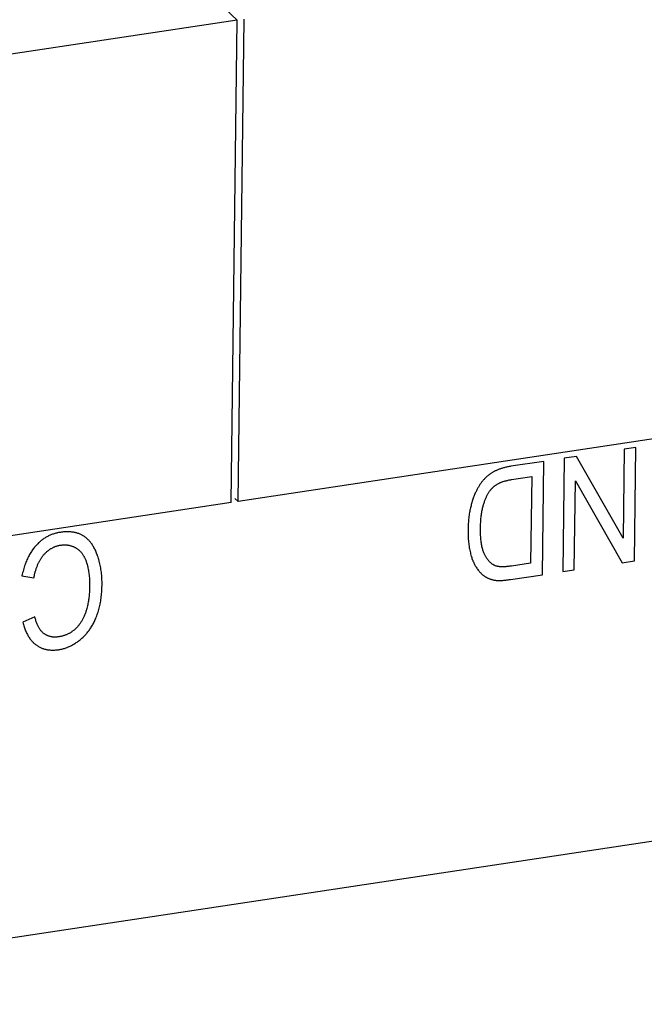
# Model space of a CAD drawing. Units: millimetres. Extents: x 1010 to 5033, y -1131 to 1713.
# Drawn here: x 4311 to 4321, y 1082 to 1098 of the extents above; entities that cross this region are included whole.
import ezdxf

# ---------------------------------------------------------------- set-up
doc = ezdxf.new("R2010")
doc.units = ezdxf.units.MM
doc.header["$LTSCALE"] = 23.1
doc.layers.get('0').update_dxf_attribs({"linetype": 'CONTINUOUS'})

msp = doc.modelspace()

# ---------------------------------------------------------------- linework, layer by layer
at = {"linetype": 'Continuous'}
for p, q in [((4311.713, 1100.692), (4314.292, 1098.248)), ((4314.292, 1098.248), (4265.5, 1090.881)), ((4314.195, 1090.41), (4314.292, 1098.248)), ((4314.308, 1090.423), (4314.405, 1098.261)), ((4197.318, 1066.228), (4399.183, 1096.709)), ((4334.95, 1093.54), (4314.308, 1090.423)), ((4320.769, 1091.303), (4320.581, 1091.275)), ((4320.746, 1089.461), (4320.769, 1091.303)), ((4319.805, 1091.157), (4319.605, 1091.127)), ((4320.563, 1089.827), (4319.805, 1091.157)), ((4320.581, 1091.275), (4320.563, 1089.827)), ((4319.276, 1091.077), (4318.74, 1090.997)), ((4319.253, 1089.235), (4319.276, 1091.077)), ((4319.605, 1091.127), (4319.582, 1089.285)), ((4318.751, 1090.781), (4319.078, 1090.831)), ((4319.078, 1090.831), (4319.06, 1089.423)), ((4319.769, 1089.313), (4319.787, 1090.76)), ((4319.787, 1090.76), (4320.545, 1089.43)), ((4314.195, 1090.41), (4265.403, 1083.043)), ((4314.308, 1090.423), (4314.254, 1090.473)), ((4319.06, 1089.423), (4318.75, 1089.376)), ((4320.545, 1089.43), (4320.746, 1089.461)), ((4310.795, 1089.214), (4310.99, 1089.182)), ((4319.582, 1089.285), (4319.769, 1089.313)), ((4311.004, 1088.55), (4310.811, 1088.465))]:
    msp.add_line(p, q, dxfattribs=at)
for points in [[(4318.74, 1090.997), (4318.725, 1090.994), (4318.711, 1090.992), (4318.697, 1090.989), (4318.683, 1090.986), (4318.669, 1090.983), (4318.656, 1090.98), (4318.643, 1090.977), (4318.63, 1090.974), (4318.617, 1090.971), (4318.605, 1090.967), (4318.593, 1090.963), (4318.581, 1090.96), (4318.57, 1090.956), (4318.558, 1090.952), (4318.547, 1090.948), (4318.537, 1090.944), (4318.526, 1090.939), (4318.516, 1090.935), (4318.505, 1090.93)], [(4318.328, 1090.811), (4318.322, 1090.805), (4318.315, 1090.798), (4318.308, 1090.791), (4318.302, 1090.784), (4318.295, 1090.777), (4318.289, 1090.769), (4318.282, 1090.761), (4318.276, 1090.753), (4318.269, 1090.745), (4318.263, 1090.736), (4318.256, 1090.727), (4318.249, 1090.718), (4318.243, 1090.709), (4318.236, 1090.699), (4318.23, 1090.689), (4318.223, 1090.679), (4318.217, 1090.668), (4318.21, 1090.657), (4318.204, 1090.646), (4318.197, 1090.635), (4318.191, 1090.624)], [(4318.505, 1090.93), (4318.501, 1090.929), (4318.492, 1090.924), (4318.483, 1090.92), (4318.474, 1090.915), (4318.465, 1090.911), (4318.456, 1090.906), (4318.448, 1090.901), (4318.439, 1090.896), (4318.431, 1090.891), (4318.423, 1090.886), (4318.415, 1090.881), (4318.407, 1090.875), (4318.399, 1090.87), (4318.391, 1090.864), (4318.384, 1090.859), (4318.376, 1090.853), (4318.369, 1090.847), (4318.362, 1090.842), (4318.355, 1090.836), (4318.348, 1090.83), (4318.341, 1090.824), (4318.335, 1090.818), (4318.328, 1090.811)], [(4318.399, 1090.599), (4318.403, 1090.604), (4318.407, 1090.609), (4318.411, 1090.615), (4318.415, 1090.62), (4318.419, 1090.625), (4318.424, 1090.63), (4318.428, 1090.634), (4318.433, 1090.639), (4318.438, 1090.644), (4318.443, 1090.649), (4318.448, 1090.653), (4318.453, 1090.658), (4318.458, 1090.663), (4318.463, 1090.667), (4318.469, 1090.672), (4318.474, 1090.676), (4318.48, 1090.68), (4318.486, 1090.685), (4318.492, 1090.689), (4318.498, 1090.693), (4318.504, 1090.697), (4318.511, 1090.701), (4318.517, 1090.705), (4318.524, 1090.709), (4318.531, 1090.713), (4318.533, 1090.714)], [(4318.533, 1090.714), (4318.54, 1090.718), (4318.547, 1090.722), (4318.555, 1090.726), (4318.563, 1090.729), (4318.571, 1090.733), (4318.579, 1090.736), (4318.588, 1090.74), (4318.597, 1090.743), (4318.607, 1090.747), (4318.616, 1090.75), (4318.627, 1090.753), (4318.637, 1090.756), (4318.648, 1090.759), (4318.66, 1090.762), (4318.671, 1090.765), (4318.684, 1090.768), (4318.696, 1090.771), (4318.709, 1090.774), (4318.723, 1090.776), (4318.737, 1090.779), (4318.751, 1090.781)], [(4318.191, 1090.624), (4318.185, 1090.612), (4318.179, 1090.6), (4318.173, 1090.588), (4318.167, 1090.576), (4318.161, 1090.563), (4318.155, 1090.549), (4318.149, 1090.535), (4318.144, 1090.521), (4318.138, 1090.507), (4318.132, 1090.492), (4318.127, 1090.476), (4318.122, 1090.46), (4318.116, 1090.444), (4318.111, 1090.427), (4318.106, 1090.41), (4318.101, 1090.393), (4318.096, 1090.375), (4318.091, 1090.356), (4318.087, 1090.34)], [(4318.288, 1090.35), (4318.291, 1090.36), (4318.295, 1090.375), (4318.299, 1090.389), (4318.303, 1090.402), (4318.308, 1090.415), (4318.312, 1090.428), (4318.317, 1090.44), (4318.321, 1090.453), (4318.326, 1090.464), (4318.331, 1090.476), (4318.335, 1090.487), (4318.34, 1090.498), (4318.345, 1090.508), (4318.35, 1090.518), (4318.355, 1090.528), (4318.36, 1090.538), (4318.366, 1090.547), (4318.371, 1090.556), (4318.376, 1090.565), (4318.382, 1090.574), (4318.387, 1090.583), (4318.393, 1090.591), (4318.399, 1090.599)], [(4318.087, 1090.34), (4318.082, 1090.321), (4318.078, 1090.302), (4318.074, 1090.282), (4318.07, 1090.263), (4318.067, 1090.243), (4318.063, 1090.222), (4318.06, 1090.201), (4318.057, 1090.18), (4318.055, 1090.158), (4318.052, 1090.136), (4318.05, 1090.113), (4318.048, 1090.09), (4318.047, 1090.067), (4318.045, 1090.043), (4318.044, 1090.018), (4318.043, 1089.993), (4318.043, 1089.967), (4318.043, 1089.961)], [(4318.244, 1089.989), (4318.245, 1090.013), (4318.246, 1090.037), (4318.246, 1090.061), (4318.248, 1090.084), (4318.249, 1090.106), (4318.251, 1090.128), (4318.253, 1090.149), (4318.255, 1090.17), (4318.257, 1090.19), (4318.26, 1090.21), (4318.263, 1090.229), (4318.266, 1090.248), (4318.269, 1090.266), (4318.273, 1090.284), (4318.276, 1090.301), (4318.28, 1090.318), (4318.284, 1090.334), (4318.288, 1090.35)], [(4311.414, 1089.922), (4311.404, 1089.92), (4311.389, 1089.918), (4311.375, 1089.915), (4311.36, 1089.911), (4311.346, 1089.908), (4311.332, 1089.904), (4311.318, 1089.9), (4311.305, 1089.896), (4311.291, 1089.891), (4311.278, 1089.886), (4311.265, 1089.881), (4311.252, 1089.876), (4311.239, 1089.87), (4311.227, 1089.864), (4311.214, 1089.858), (4311.202, 1089.851), (4311.19, 1089.844), (4311.178, 1089.837), (4311.166, 1089.83), (4311.154, 1089.822), (4311.143, 1089.814), (4311.131, 1089.806), (4311.12, 1089.797), (4311.109, 1089.788), (4311.097, 1089.779), (4311.086, 1089.77), (4311.075, 1089.76), (4311.065, 1089.75), (4311.054, 1089.739), (4311.043, 1089.728), (4311.033, 1089.717), (4311.022, 1089.706)], [(4311.802, 1089.86), (4311.792, 1089.866), (4311.782, 1089.872), (4311.772, 1089.878), (4311.761, 1089.883), (4311.751, 1089.888), (4311.74, 1089.893), (4311.729, 1089.898), (4311.718, 1089.902), (4311.706, 1089.906), (4311.694, 1089.91), (4311.682, 1089.913), (4311.67, 1089.916), (4311.658, 1089.919), (4311.645, 1089.922), (4311.632, 1089.924), (4311.619, 1089.926), (4311.605, 1089.928), (4311.592, 1089.929), (4311.578, 1089.93), (4311.563, 1089.931), (4311.549, 1089.931), (4311.534, 1089.931), (4311.518, 1089.931), (4311.503, 1089.931), (4311.487, 1089.93), (4311.471, 1089.929), (4311.454, 1089.927), (4311.438, 1089.925), (4311.42, 1089.923), (4311.414, 1089.922)], [(4312.025, 1089.542), (4312.022, 1089.553), (4312.015, 1089.57), (4312.009, 1089.587), (4312.002, 1089.603), (4311.995, 1089.619), (4311.988, 1089.634), (4311.981, 1089.649), (4311.973, 1089.663), (4311.966, 1089.677), (4311.958, 1089.691), (4311.95, 1089.704), (4311.942, 1089.716), (4311.934, 1089.729), (4311.925, 1089.74), (4311.917, 1089.752), (4311.908, 1089.763), (4311.899, 1089.773), (4311.89, 1089.784), (4311.881, 1089.794), (4311.872, 1089.803), (4311.862, 1089.812), (4311.852, 1089.821), (4311.843, 1089.829), (4311.833, 1089.838), (4311.823, 1089.845), (4311.812, 1089.853), (4311.802, 1089.86)], [(4318.043, 1089.961), (4318.043, 1089.935), (4318.043, 1089.909), (4318.043, 1089.883), (4318.044, 1089.859), (4318.046, 1089.834), (4318.047, 1089.81), (4318.049, 1089.786), (4318.051, 1089.763), (4318.054, 1089.74), (4318.057, 1089.718), (4318.06, 1089.696), (4318.063, 1089.674), (4318.067, 1089.653), (4318.071, 1089.632), (4318.076, 1089.612), (4318.08, 1089.591), (4318.085, 1089.572), (4318.09, 1089.552), (4318.096, 1089.533)], [(4318.315, 1089.556), (4318.31, 1089.568), (4318.305, 1089.579), (4318.299, 1089.591), (4318.294, 1089.604), (4318.29, 1089.617), (4318.285, 1089.631), (4318.281, 1089.646), (4318.276, 1089.661), (4318.273, 1089.677), (4318.269, 1089.693), (4318.265, 1089.711), (4318.262, 1089.728), (4318.259, 1089.747), (4318.256, 1089.766), (4318.254, 1089.786), (4318.251, 1089.807), (4318.249, 1089.829), (4318.248, 1089.851), (4318.246, 1089.874), (4318.245, 1089.898), (4318.245, 1089.923), (4318.244, 1089.949), (4318.244, 1089.976), (4318.244, 1089.989)], [(4311.022, 1089.706), (4311.011, 1089.693), (4311, 1089.68), (4310.99, 1089.666), (4310.979, 1089.653), (4310.969, 1089.638), (4310.959, 1089.624), (4310.949, 1089.609), (4310.939, 1089.594), (4310.93, 1089.578), (4310.92, 1089.562), (4310.911, 1089.545), (4310.902, 1089.529), (4310.894, 1089.511), (4310.885, 1089.493), (4310.877, 1089.475), (4310.869, 1089.457), (4310.861, 1089.437), (4310.854, 1089.418), (4310.846, 1089.398), (4310.839, 1089.377), (4310.832, 1089.356), (4310.825, 1089.334), (4310.819, 1089.312), (4310.813, 1089.289), (4310.807, 1089.265), (4310.801, 1089.241), (4310.796, 1089.217), (4310.795, 1089.214)], [(4311.148, 1089.556), (4311.156, 1089.564), (4311.163, 1089.572), (4311.171, 1089.58), (4311.178, 1089.588), (4311.186, 1089.596), (4311.194, 1089.603), (4311.202, 1089.61), (4311.21, 1089.617), (4311.218, 1089.623), (4311.226, 1089.63), (4311.234, 1089.636), (4311.242, 1089.642), (4311.25, 1089.647), (4311.259, 1089.653), (4311.267, 1089.658), (4311.271, 1089.66), (4311.276, 1089.663), (4311.284, 1089.668), (4311.293, 1089.672), (4311.302, 1089.677), (4311.311, 1089.681), (4311.32, 1089.685), (4311.329, 1089.689), (4311.338, 1089.692), (4311.347, 1089.696), (4311.357, 1089.699), (4311.366, 1089.702), (4311.376, 1089.705), (4311.386, 1089.707), (4311.396, 1089.71), (4311.406, 1089.712), (4311.416, 1089.714), (4311.426, 1089.715), (4311.428, 1089.716)], [(4311.428, 1089.716), (4311.437, 1089.717), (4311.447, 1089.718), (4311.456, 1089.719), (4311.465, 1089.72), (4311.475, 1089.72), (4311.484, 1089.72), (4311.493, 1089.72), (4311.502, 1089.72), (4311.511, 1089.72), (4311.515, 1089.719), (4311.52, 1089.719), (4311.528, 1089.718), (4311.537, 1089.717), (4311.546, 1089.716), (4311.555, 1089.714), (4311.563, 1089.713), (4311.572, 1089.711), (4311.58, 1089.709), (4311.589, 1089.706), (4311.597, 1089.704), (4311.606, 1089.701), (4311.614, 1089.698), (4311.623, 1089.695), (4311.631, 1089.691), (4311.639, 1089.688), (4311.648, 1089.684), (4311.656, 1089.679), (4311.664, 1089.675), (4311.673, 1089.67), (4311.678, 1089.667)], [(4311.025, 1089.323), (4311.028, 1089.334), (4311.032, 1089.346), (4311.037, 1089.358), (4311.041, 1089.37), (4311.046, 1089.381), (4311.05, 1089.393), (4311.055, 1089.404), (4311.06, 1089.414), (4311.065, 1089.425), (4311.07, 1089.435), (4311.075, 1089.445), (4311.08, 1089.455), (4311.085, 1089.464), (4311.09, 1089.473), (4311.096, 1089.482), (4311.101, 1089.491), (4311.107, 1089.5), (4311.112, 1089.509), (4311.118, 1089.517), (4311.124, 1089.525), (4311.13, 1089.533), (4311.136, 1089.541), (4311.142, 1089.548), (4311.148, 1089.556)], [(4311.678, 1089.667), (4311.686, 1089.662), (4311.69, 1089.66), (4311.694, 1089.657), (4311.701, 1089.652), (4311.709, 1089.646), (4311.716, 1089.64), (4311.723, 1089.634), (4311.73, 1089.628), (4311.737, 1089.621), (4311.744, 1089.614), (4311.75, 1089.607), (4311.757, 1089.6), (4311.763, 1089.593), (4311.769, 1089.585), (4311.775, 1089.577), (4311.781, 1089.568), (4311.787, 1089.56), (4311.793, 1089.551), (4311.798, 1089.542), (4311.804, 1089.532), (4311.809, 1089.522), (4311.814, 1089.512), (4311.819, 1089.502), (4311.824, 1089.491), (4311.828, 1089.48), (4311.833, 1089.469), (4311.837, 1089.457), (4311.841, 1089.445), (4311.846, 1089.433), (4311.846, 1089.431)], [(4312.097, 1089.06), (4312.097, 1089.069), (4312.097, 1089.096), (4312.097, 1089.122), (4312.096, 1089.148), (4312.095, 1089.174), (4312.093, 1089.199), (4312.091, 1089.225), (4312.089, 1089.249), (4312.086, 1089.274), (4312.083, 1089.298), (4312.08, 1089.321), (4312.076, 1089.345), (4312.072, 1089.368), (4312.067, 1089.391), (4312.062, 1089.413), (4312.057, 1089.435), (4312.051, 1089.457), (4312.045, 1089.479), (4312.039, 1089.5), (4312.032, 1089.522), (4312.025, 1089.542)], [(4318.096, 1089.533), (4318.097, 1089.529), (4318.102, 1089.514), (4318.107, 1089.499), (4318.112, 1089.484), (4318.118, 1089.47), (4318.123, 1089.456), (4318.129, 1089.442), (4318.135, 1089.429), (4318.141, 1089.415), (4318.148, 1089.403), (4318.155, 1089.39), (4318.161, 1089.378), (4318.168, 1089.366), (4318.175, 1089.355), (4318.183, 1089.343), (4318.19, 1089.332), (4318.198, 1089.322), (4318.206, 1089.311), (4318.214, 1089.301), (4318.222, 1089.291), (4318.231, 1089.281), (4318.24, 1089.272), (4318.248, 1089.263), (4318.257, 1089.254), (4318.267, 1089.245)], [(4318.497, 1089.376), (4318.491, 1089.378), (4318.484, 1089.381), (4318.477, 1089.384), (4318.47, 1089.387), (4318.464, 1089.39), (4318.457, 1089.394), (4318.45, 1089.398), (4318.444, 1089.402), (4318.437, 1089.406), (4318.431, 1089.411), (4318.424, 1089.416), (4318.418, 1089.421), (4318.412, 1089.426), (4318.405, 1089.432), (4318.399, 1089.438), (4318.393, 1089.445), (4318.386, 1089.451), (4318.38, 1089.458), (4318.374, 1089.466), (4318.368, 1089.473), (4318.362, 1089.481), (4318.356, 1089.49), (4318.35, 1089.498), (4318.344, 1089.507), (4318.338, 1089.517), (4318.332, 1089.527), (4318.326, 1089.537), (4318.32, 1089.547), (4318.315, 1089.556)], [(4311.846, 1089.431), (4311.851, 1089.415), (4311.856, 1089.398), (4311.86, 1089.381), (4311.864, 1089.363), (4311.868, 1089.345), (4311.872, 1089.326), (4311.876, 1089.307), (4311.879, 1089.287), (4311.882, 1089.267), (4311.884, 1089.247), (4311.887, 1089.226), (4311.889, 1089.204), (4311.891, 1089.182), (4311.892, 1089.159), (4311.894, 1089.136), (4311.895, 1089.112), (4311.895, 1089.088), (4311.895, 1089.063), (4311.895, 1089.038)], [(4318.75, 1089.376), (4318.733, 1089.374), (4318.717, 1089.372), (4318.7, 1089.37), (4318.685, 1089.368), (4318.67, 1089.366), (4318.656, 1089.365), (4318.642, 1089.364), (4318.63, 1089.364), (4318.617, 1089.363), (4318.605, 1089.363), (4318.594, 1089.363), (4318.584, 1089.363), (4318.574, 1089.364), (4318.564, 1089.364), (4318.555, 1089.365), (4318.546, 1089.366), (4318.538, 1089.367), (4318.53, 1089.368), (4318.523, 1089.369), (4318.516, 1089.371), (4318.509, 1089.372), (4318.503, 1089.374), (4318.497, 1089.376)], [(4310.99, 1089.182), (4310.99, 1089.185), (4310.993, 1089.197), (4310.995, 1089.208), (4310.997, 1089.219), (4311, 1089.231), (4311.002, 1089.242), (4311.005, 1089.252), (4311.007, 1089.263), (4311.01, 1089.273), (4311.013, 1089.284), (4311.016, 1089.294), (4311.019, 1089.304), (4311.022, 1089.313), (4311.025, 1089.323)], [(4318.267, 1089.245), (4318.273, 1089.24), (4318.28, 1089.234), (4318.287, 1089.228), (4318.294, 1089.222), (4318.302, 1089.216), (4318.309, 1089.211), (4318.317, 1089.206), (4318.324, 1089.201), (4318.332, 1089.196), (4318.34, 1089.192), (4318.348, 1089.188), (4318.356, 1089.183), (4318.364, 1089.179), (4318.372, 1089.176), (4318.381, 1089.172), (4318.389, 1089.169), (4318.398, 1089.166), (4318.407, 1089.163), (4318.416, 1089.16), (4318.425, 1089.157), (4318.434, 1089.155), (4318.443, 1089.152), (4318.452, 1089.15), (4318.462, 1089.148), (4318.472, 1089.147), (4318.481, 1089.145)], [(4318.481, 1089.145), (4318.49, 1089.144), (4318.499, 1089.143), (4318.509, 1089.142), (4318.519, 1089.142), (4318.53, 1089.141), (4318.541, 1089.141), (4318.553, 1089.141), (4318.566, 1089.141), (4318.579, 1089.141), (4318.593, 1089.142), (4318.608, 1089.143), (4318.623, 1089.144), (4318.639, 1089.145), (4318.657, 1089.147), (4318.675, 1089.149), (4318.693, 1089.151), (4318.713, 1089.154), (4318.734, 1089.157), (4319.253, 1089.235)], [(4312.003, 1088.546), (4312.011, 1088.566), (4312.018, 1088.586), (4312.025, 1088.606), (4312.032, 1088.627), (4312.038, 1088.648), (4312.044, 1088.67), (4312.05, 1088.691), (4312.056, 1088.713), (4312.061, 1088.736), (4312.066, 1088.758), (4312.07, 1088.781), (4312.075, 1088.805), (4312.078, 1088.829), (4312.082, 1088.853), (4312.085, 1088.877), (4312.088, 1088.902), (4312.09, 1088.928), (4312.092, 1088.953), (4312.094, 1088.979), (4312.095, 1089.006), (4312.096, 1089.033), (4312.097, 1089.06)], [(4311.895, 1089.038), (4311.895, 1089.026), (4311.895, 1089.006), (4311.894, 1088.985), (4311.893, 1088.965), (4311.892, 1088.945), (4311.89, 1088.925), (4311.888, 1088.905), (4311.886, 1088.885), (4311.884, 1088.865), (4311.881, 1088.845), (4311.878, 1088.825), (4311.875, 1088.806), (4311.872, 1088.786), (4311.868, 1088.766), (4311.864, 1088.746), (4311.86, 1088.727), (4311.855, 1088.707), (4311.85, 1088.688), (4311.845, 1088.668)], [(4311.845, 1088.668), (4311.844, 1088.666), (4311.841, 1088.652), (4311.836, 1088.639), (4311.832, 1088.626), (4311.828, 1088.613), (4311.823, 1088.6), (4311.818, 1088.587), (4311.814, 1088.575), (4311.808, 1088.563), (4311.803, 1088.551), (4311.798, 1088.54), (4311.792, 1088.528), (4311.787, 1088.517), (4311.781, 1088.506), (4311.775, 1088.495), (4311.768, 1088.484), (4311.762, 1088.474), (4311.755, 1088.464), (4311.749, 1088.453), (4311.742, 1088.444), (4311.735, 1088.434), (4311.728, 1088.424), (4311.72, 1088.415), (4311.713, 1088.406), (4311.705, 1088.397), (4311.697, 1088.388), (4311.689, 1088.379), (4311.681, 1088.37)], [(4310.811, 1088.465), (4310.812, 1088.461), (4310.817, 1088.441), (4310.822, 1088.423), (4310.827, 1088.405), (4310.832, 1088.387), (4310.838, 1088.37), (4310.844, 1088.353), (4310.85, 1088.337), (4310.856, 1088.321), (4310.863, 1088.306), (4310.87, 1088.291), (4310.877, 1088.277), (4310.884, 1088.263), (4310.891, 1088.25), (4310.899, 1088.237), (4310.907, 1088.224), (4310.915, 1088.212), (4310.923, 1088.2), (4310.932, 1088.188), (4310.94, 1088.177), (4310.949, 1088.167), (4310.958, 1088.156), (4310.967, 1088.146), (4310.977, 1088.137), (4310.986, 1088.127), (4310.996, 1088.118), (4311.006, 1088.109), (4311.017, 1088.101)], [(4311.15, 1088.281), (4311.143, 1088.286), (4311.137, 1088.292), (4311.13, 1088.298), (4311.124, 1088.304), (4311.118, 1088.311), (4311.112, 1088.318), (4311.105, 1088.325), (4311.099, 1088.333), (4311.093, 1088.341), (4311.087, 1088.35), (4311.082, 1088.359), (4311.076, 1088.368), (4311.07, 1088.378), (4311.065, 1088.388), (4311.059, 1088.398), (4311.054, 1088.409), (4311.048, 1088.421), (4311.043, 1088.432), (4311.038, 1088.445), (4311.033, 1088.457), (4311.028, 1088.471), (4311.023, 1088.484), (4311.019, 1088.499), (4311.014, 1088.513), (4311.01, 1088.529), (4311.006, 1088.544), (4311.004, 1088.55)], [(4311.748, 1088.182), (4311.76, 1088.192), (4311.771, 1088.202), (4311.783, 1088.213), (4311.794, 1088.223), (4311.805, 1088.234), (4311.816, 1088.245), (4311.826, 1088.256), (4311.837, 1088.268), (4311.847, 1088.28), (4311.857, 1088.292), (4311.867, 1088.304), (4311.877, 1088.317), (4311.886, 1088.33), (4311.895, 1088.343), (4311.905, 1088.356), (4311.914, 1088.37), (4311.922, 1088.384), (4311.931, 1088.398), (4311.94, 1088.413), (4311.948, 1088.428), (4311.956, 1088.443), (4311.964, 1088.459), (4311.972, 1088.475), (4311.98, 1088.491), (4311.987, 1088.508), (4311.994, 1088.525), (4312.001, 1088.542), (4312.003, 1088.546)], [(4311.394, 1088.225), (4311.393, 1088.225), (4311.384, 1088.224), (4311.374, 1088.223), (4311.365, 1088.222), (4311.355, 1088.221), (4311.346, 1088.221), (4311.337, 1088.221), (4311.328, 1088.221), (4311.32, 1088.221), (4311.311, 1088.221), (4311.303, 1088.222), (4311.294, 1088.222), (4311.286, 1088.223), (4311.278, 1088.225), (4311.27, 1088.226), (4311.262, 1088.228), (4311.254, 1088.23), (4311.247, 1088.232), (4311.239, 1088.234), (4311.235, 1088.235), (4311.232, 1088.236), (4311.224, 1088.239), (4311.217, 1088.242), (4311.21, 1088.245), (4311.203, 1088.248), (4311.196, 1088.251), (4311.189, 1088.255), (4311.182, 1088.259), (4311.176, 1088.263), (4311.169, 1088.267), (4311.163, 1088.271), (4311.156, 1088.276), (4311.15, 1088.281)], [(4311.681, 1088.37), (4311.673, 1088.363), (4311.665, 1088.355), (4311.658, 1088.348), (4311.65, 1088.341), (4311.642, 1088.334), (4311.633, 1088.327), (4311.625, 1088.321), (4311.617, 1088.315), (4311.608, 1088.309), (4311.6, 1088.303), (4311.591, 1088.297), (4311.582, 1088.292), (4311.573, 1088.286), (4311.564, 1088.281), (4311.555, 1088.277), (4311.546, 1088.272), (4311.536, 1088.267), (4311.527, 1088.263), (4311.517, 1088.259), (4311.507, 1088.255), (4311.497, 1088.251), (4311.487, 1088.248), (4311.477, 1088.244), (4311.466, 1088.241), (4311.456, 1088.238), (4311.445, 1088.235), (4311.434, 1088.233), (4311.423, 1088.23), (4311.411, 1088.228), (4311.4, 1088.226), (4311.394, 1088.225)], [(4311.017, 1088.101), (4311.027, 1088.094), (4311.036, 1088.087), (4311.046, 1088.08), (4311.057, 1088.073), (4311.067, 1088.067), (4311.077, 1088.061), (4311.088, 1088.056), (4311.099, 1088.051), (4311.109, 1088.046), (4311.12, 1088.041), (4311.131, 1088.037), (4311.143, 1088.033), (4311.148, 1088.031), (4311.154, 1088.029), (4311.166, 1088.026), (4311.177, 1088.023), (4311.189, 1088.02), (4311.201, 1088.017), (4311.213, 1088.015), (4311.226, 1088.013), (4311.238, 1088.012), (4311.251, 1088.011), (4311.264, 1088.01), (4311.277, 1088.009), (4311.29, 1088.009), (4311.303, 1088.009), (4311.317, 1088.009), (4311.331, 1088.01), (4311.345, 1088.011), (4311.359, 1088.012), (4311.373, 1088.014), (4311.388, 1088.016), (4311.388, 1088.016)], [(4311.388, 1088.016), (4311.402, 1088.019), (4311.416, 1088.021), (4311.43, 1088.024), (4311.444, 1088.027), (4311.458, 1088.03), (4311.471, 1088.034), (4311.485, 1088.038), (4311.498, 1088.042), (4311.512, 1088.047), (4311.525, 1088.052), (4311.532, 1088.054), (4311.538, 1088.057), (4311.551, 1088.062), (4311.564, 1088.067), (4311.577, 1088.073), (4311.59, 1088.08), (4311.603, 1088.086), (4311.616, 1088.093), (4311.628, 1088.1), (4311.641, 1088.107), (4311.654, 1088.115), (4311.666, 1088.122), (4311.679, 1088.131), (4311.691, 1088.139), (4311.704, 1088.148), (4311.716, 1088.157), (4311.728, 1088.166), (4311.741, 1088.176), (4311.748, 1088.182)]]:
    msp.add_lwpolyline(points, dxfattribs=at)

doc.saveas('drawing.dxf')
